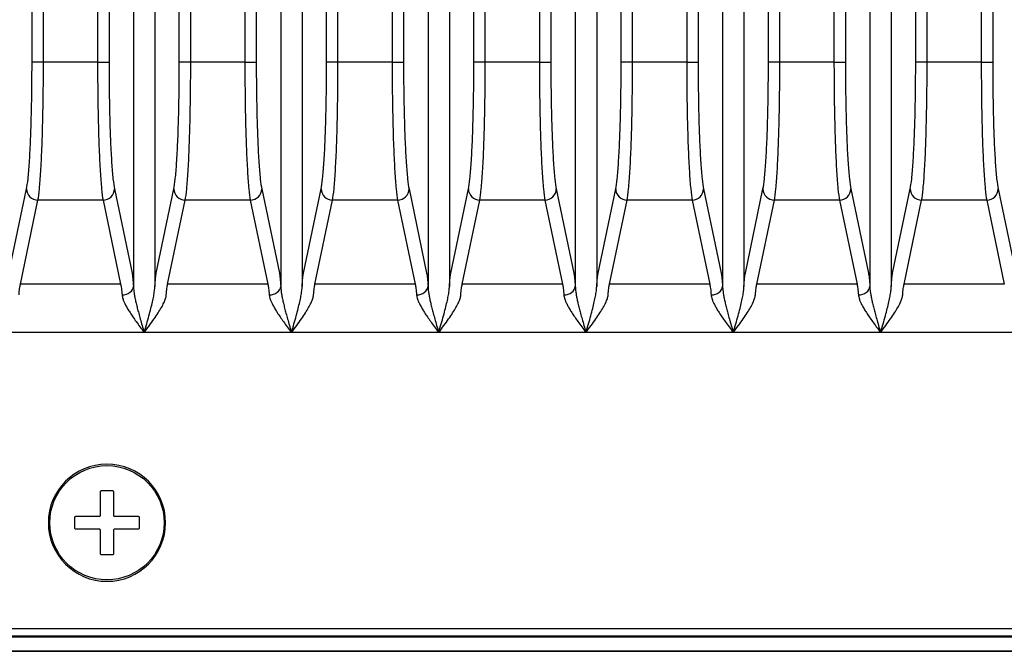
# Model space of a CAD drawing. Units: millimetres. Extents: x 1677 to 3762, y -114 to 1902.
# Drawn here: x 2253 to 2322, y 22 to 66 of the extents above; entities that cross this region are included whole.
import ezdxf

# ---------------------------------------------------------------- set-up
doc = ezdxf.new("R2010")
doc.units = ezdxf.units.MM
doc.layers.add('PV-D4D', color=7, linetype='Continuous')

msp = doc.modelspace()

# ---------------------------------------------------------------- linework, layer by layer
at = {"layer": 'PV-D4D', "extrusion": (-1.22465e-16, -1, 0)}
for p, q in [((2271.033, 264.349), (2271.033, 47.441)), ((2272.531, 264.349), (2272.531, 47.441)), ((2281.333, 264.349), (2281.333, 47.441)), ((2282.831, 264.349), (2282.831, 47.441)), ((2291.633, 264.349), (2291.633, 47.441)), ((2293.131, 264.349), (2293.131, 47.441)), ((2301.933, 264.349), (2301.933, 47.441)), ((2303.431, 264.349), (2303.431, 47.441)), ((2253.64, 63.143), (2253.64, 248.647)), ((2254.438, 63.143), (2254.438, 248.647)), ((2268.526, 248.647), (2268.526, 63.143)), ((2269.324, 248.647), (2269.324, 63.143)), ((2274.24, 63.143), (2274.24, 248.647)), ((2275.038, 63.143), (2275.038, 248.647)), ((2278.826, 248.647), (2278.826, 63.143)), ((2279.624, 248.647), (2279.624, 63.143)), ((2284.54, 63.143), (2284.54, 248.647)), ((2285.338, 63.143), (2285.338, 248.647)), ((2289.126, 248.647), (2289.126, 63.143)), ((2289.924, 248.647), (2289.924, 63.143)), ((2294.84, 63.143), (2294.84, 248.647)), ((2295.638, 63.143), (2295.638, 248.647)), ((2299.426, 248.647), (2299.426, 63.143)), ((2300.224, 248.647), (2300.224, 63.143)), ((2305.14, 63.143), (2305.14, 248.647)), ((2305.938, 63.143), (2305.938, 248.647)), ((2320.026, 248.647), (2320.026, 63.143)), ((2320.824, 248.647), (2320.824, 63.143)), ((2258.226, 156.508), (2258.226, 63.143)), ((2259.024, 156.507), (2259.024, 63.143)), ((2263.94, 63.143), (2263.94, 156.507)), ((2264.738, 63.143), (2264.738, 156.508)), ((2309.726, 156.508), (2309.726, 63.143)), ((2310.524, 156.507), (2310.524, 63.143)), ((2315.44, 63.143), (2315.44, 156.507)), ((2316.238, 63.143), (2316.238, 156.508)), ((2260.733, 151.123), (2260.733, 47.441)), ((2262.231, 151.123), (2262.231, 47.441)), ((2312.233, 151.123), (2312.233, 47.441)), ((2313.731, 151.123), (2313.731, 47.441)), ((2254.438, 63.143), (2253.64, 63.143)), ((2258.226, 63.143), (2254.438, 63.143)), ((2258.226, 63.143), (2259.024, 63.143)), ((2264.738, 63.143), (2263.94, 63.143)), ((2268.526, 63.143), (2264.738, 63.143)), ((2268.526, 63.143), (2269.324, 63.143)), ((2275.038, 63.143), (2274.24, 63.143)), ((2278.826, 63.143), (2275.038, 63.143)), ((2278.826, 63.143), (2279.624, 63.143)), ((2285.338, 63.143), (2284.54, 63.143)), ((2289.126, 63.143), (2285.338, 63.143)), ((2289.126, 63.143), (2289.924, 63.143)), ((2295.638, 63.143), (2294.84, 63.143)), ((2299.426, 63.143), (2295.638, 63.143)), ((2299.426, 63.143), (2300.224, 63.143)), ((2305.938, 63.143), (2305.14, 63.143)), ((2309.726, 63.143), (2305.938, 63.143)), ((2309.726, 63.143), (2310.524, 63.143)), ((2316.238, 63.143), (2315.44, 63.143)), ((2320.026, 63.143), (2316.238, 63.143)), ((2320.026, 63.143), (2320.824, 63.143)), ((2252.027, 48.363), (2253.258, 54.256)), ((2259.406, 54.256), (2260.637, 48.363)), ((2262.327, 48.363), (2263.558, 54.256)), ((2269.706, 54.256), (2270.937, 48.363)), ((2272.627, 48.363), (2273.858, 54.256)), ((2280.006, 54.256), (2281.237, 48.363)), ((2282.927, 48.363), (2284.158, 54.256)), ((2290.306, 54.256), (2291.537, 48.363)), ((2293.227, 48.363), (2294.458, 54.256)), ((2300.606, 54.256), (2301.837, 48.363)), ((2303.527, 48.363), (2304.758, 54.256)), ((2310.906, 54.256), (2312.137, 48.363)), ((2313.827, 48.363), (2315.058, 54.256)), ((2321.206, 54.256), (2322.437, 48.363)), ((2252.826, 47.59), (2254.057, 53.483)), ((2258.607, 53.483), (2254.057, 53.483)), ((2258.607, 53.483), (2259.838, 47.59)), ((2263.126, 47.59), (2264.357, 53.483)), ((2268.907, 53.483), (2264.357, 53.483)), ((2268.907, 53.483), (2270.138, 47.59)), ((2273.426, 47.59), (2274.657, 53.483)), ((2279.207, 53.483), (2274.657, 53.483)), ((2279.207, 53.483), (2280.438, 47.59)), ((2283.726, 47.59), (2284.957, 53.483)), ((2289.507, 53.483), (2284.957, 53.483)), ((2289.507, 53.483), (2290.738, 47.59)), ((2294.026, 47.59), (2295.257, 53.483)), ((2299.807, 53.483), (2295.257, 53.483)), ((2299.807, 53.483), (2301.038, 47.59)), ((2304.326, 47.59), (2305.557, 53.483)), ((2310.107, 53.483), (2305.557, 53.483)), ((2310.107, 53.483), (2311.338, 47.59)), ((2314.626, 47.59), (2315.857, 53.483)), ((2320.407, 53.483), (2315.857, 53.483)), ((2320.407, 53.483), (2321.638, 47.59)), ((2259.837, 47.59), (2252.826, 47.59)), ((2270.137, 47.59), (2263.126, 47.59)), ((2280.437, 47.59), (2273.426, 47.59)), ((2290.737, 47.59), (2283.726, 47.59)), ((2301.037, 47.59), (2294.026, 47.59)), ((2311.337, 47.59), (2304.326, 47.59)), ((2321.637, 47.59), (2314.626, 47.59)), ((2261.482, 44.209), (2251.182, 44.209)), ((2271.782, 44.209), (2261.482, 44.209)), ((2282.082, 44.209), (2271.782, 44.209)), ((2292.382, 44.209), (2282.082, 44.209)), ((2302.682, 44.209), (2292.382, 44.209)), ((2312.982, 44.209), (2302.682, 44.209)), ((2323.282, 44.209), (2312.982, 44.209)), ((2258.431, 31.428), (2258.431, 33.068)), ((2258.513, 33.15), (2259.251, 33.15)), ((2259.333, 33.068), (2259.333, 31.428)), ((2256.627, 30.526), (2256.627, 31.264)), ((2256.709, 31.346), (2258.349, 31.346)), ((2259.415, 31.346), (2261.055, 31.346)), ((2261.137, 31.264), (2261.137, 30.526)), ((2254.782, 30.895), (2254.882, 30.895)), ((2258.349, 30.444), (2256.709, 30.444)), ((2258.431, 28.722), (2258.431, 30.362)), ((2259.333, 30.362), (2259.333, 28.722)), ((2261.055, 30.444), (2259.415, 30.444)), ((2262.982, 30.895), (2262.882, 30.895)), ((2259.251, 28.64), (2258.513, 28.64)), ((2115.967, 23.483), (2517.797, 23.483)), ((2517.884, 22.895), (2115.88, 22.895)), ((2115.967, 22.983), (2517.797, 22.983)), ((2115.882, 21.895), (2517.882, 21.895)), ((2517.882, 21.895), (2115.882, 21.895))]:
    msp.add_line(p, q, dxfattribs=at)
at = {"layer": 'PV-D4D'}
msp.add_circle((2258.882, 30.895), 4, dxfattribs=at)
for start, end in [(0, 180), (180, 0)]:
    msp.add_arc((2258.882, 30.895), 4.1, start, end, dxfattribs=at)
for centre, major_axis, ratio, start_param, end_param in [((2254.057, 54.256), (-0.783, 0.164), 0.964518, 0.213444, 1.769583), ((2258.607, 54.256), (0.783, 0.164), 0.964518, 4.513605, 6.06994), ((2264.357, 54.256), (-0.783, 0.164), 0.964518, 0.213444, 1.769583), ((2268.907, 54.256), (0.783, 0.164), 0.964518, 4.513605, 6.06994), ((2274.657, 54.256), (-0.783, 0.164), 0.964518, 0.213444, 1.769583), ((2279.207, 54.256), (0.783, 0.164), 0.964518, 4.513605, 6.06994), ((2284.957, 54.256), (-0.783, 0.164), 0.964518, 0.213444, 1.769583), ((2289.507, 54.256), (0.783, 0.164), 0.964518, 4.513605, 6.06994), ((2295.257, 54.256), (-0.783, 0.164), 0.964518, 0.213444, 1.769583), ((2299.807, 54.256), (0.783, 0.164), 0.964518, 4.513605, 6.06994), ((2305.557, 54.256), (-0.783, 0.164), 0.964518, 0.213444, 1.769583), ((2310.107, 54.256), (0.783, 0.164), 0.964518, 4.513605, 6.06994), ((2315.857, 54.256), (-0.783, 0.164), 0.964518, 0.213444, 1.769583), ((2320.407, 54.256), (0.783, 0.164), 0.964518, 4.513605, 6.06994), ((2263.126, 48.363), (-0.783, 0.164), 0.964518, 0.213246, 0.213406), ((2273.426, 48.363), (-0.783, 0.164), 0.964518, 0.213246, 0.213406), ((2283.726, 48.363), (-0.783, 0.164), 0.964518, 0.213246, 0.213406), ((2294.026, 48.363), (-0.783, 0.164), 0.964518, 0.213246, 0.213406), ((2304.326, 48.363), (-0.783, 0.164), 0.964518, 0.213246, 0.213406), ((2314.626, 48.363), (-0.783, 0.164), 0.964518, 0.213246, 0.213406), ((2259.934, 47.441), (0.798, 0.051), 0.750888, 4.664555, 6.198483), ((2270.234, 47.441), (0.798, 0.051), 0.750888, 4.664555, 6.198483), ((2280.534, 47.441), (0.798, 0.051), 0.750888, 4.664555, 6.198483), ((2290.834, 47.441), (0.798, 0.051), 0.750888, 4.664555, 6.198483), ((2301.134, 47.441), (0.798, 0.051), 0.750888, 4.664555, 6.198483), ((2311.434, 47.441), (0.798, 0.051), 0.750888, 4.664555, 6.198483)]:
    msp.add_ellipse(centre, major_axis=major_axis, ratio=ratio, start_param=start_param, end_param=end_param, dxfattribs=at)
for points, knots in [([(2253.258, 54.256), (2253.294, 54.428), (2253.364, 54.916), (2253.458, 56.038), (2253.537, 57.501), (2253.595, 59.231), (2253.632, 61.141), (2253.64, 62.478), (2253.64, 63.143)], [0, 0, 0, 0, 1.999052, 4.012556, 6.021427, 8.028372, 10.033053, 12.026491, 12.026491, 12.026491, 12.026491]), ([(2254.057, 53.483), (2254.093, 53.671), (2254.163, 54.203), (2254.257, 55.424), (2254.335, 57.01), (2254.394, 58.886), (2254.43, 60.962), (2254.438, 62.417), (2254.438, 63.143)], [0, 0, 0, 0, 2.180756, 4.365323, 6.543529, 8.720161, 10.895786, 13.071003, 13.071003, 13.071003, 13.071003]), ([(2258.226, 63.143), (2258.226, 62.417), (2258.234, 60.96), (2258.27, 58.882), (2258.329, 57.006), (2258.407, 55.421), (2258.501, 54.202), (2258.571, 53.671), (2258.607, 53.483)], [0, 0, 0, 0, 2.175667, 4.356801, 6.533443, 8.711225, 10.890363, 13.071003, 13.071003, 13.071003, 13.071003]), ([(2259.024, 63.143), (2259.024, 62.478), (2259.032, 61.139), (2259.069, 59.227), (2259.127, 57.497), (2259.206, 56.036), (2259.3, 54.915), (2259.37, 54.428), (2259.406, 54.256)], [0, 0, 0, 0, 1.993772, 4.003516, 6.010476, 8.018953, 10.027466, 12.026491, 12.026491, 12.026491, 12.026491]), ([(2263.558, 54.256), (2263.594, 54.428), (2263.664, 54.916), (2263.758, 56.038), (2263.837, 57.501), (2263.895, 59.231), (2263.932, 61.141), (2263.94, 62.478), (2263.94, 63.143)], [0, 0, 0, 0, 1.999052, 4.012556, 6.021427, 8.028372, 10.033053, 12.026491, 12.026491, 12.026491, 12.026491]), ([(2264.357, 53.483), (2264.393, 53.671), (2264.463, 54.203), (2264.557, 55.424), (2264.635, 57.01), (2264.694, 58.886), (2264.73, 60.962), (2264.738, 62.417), (2264.738, 63.143)], [0, 0, 0, 0, 2.180756, 4.365323, 6.543529, 8.720161, 10.895786, 13.071003, 13.071003, 13.071003, 13.071003]), ([(2268.526, 63.143), (2268.526, 62.417), (2268.534, 60.96), (2268.57, 58.882), (2268.629, 57.006), (2268.707, 55.421), (2268.801, 54.202), (2268.871, 53.671), (2268.907, 53.483)], [0, 0, 0, 0, 2.175667, 4.356801, 6.533443, 8.711225, 10.890363, 13.071003, 13.071003, 13.071003, 13.071003]), ([(2269.324, 63.143), (2269.324, 62.478), (2269.332, 61.139), (2269.369, 59.227), (2269.427, 57.497), (2269.506, 56.036), (2269.6, 54.915), (2269.67, 54.428), (2269.706, 54.256)], [0, 0, 0, 0, 1.993772, 4.003516, 6.010476, 8.018953, 10.027466, 12.026491, 12.026491, 12.026491, 12.026491]), ([(2273.858, 54.256), (2273.894, 54.428), (2273.964, 54.916), (2274.058, 56.038), (2274.137, 57.501), (2274.195, 59.231), (2274.232, 61.141), (2274.24, 62.478), (2274.24, 63.143)], [0, 0, 0, 0, 1.999052, 4.012556, 6.021427, 8.028372, 10.033053, 12.026491, 12.026491, 12.026491, 12.026491]), ([(2274.657, 53.483), (2274.693, 53.671), (2274.763, 54.203), (2274.857, 55.424), (2274.935, 57.01), (2274.994, 58.886), (2275.03, 60.962), (2275.038, 62.417), (2275.038, 63.143)], [0, 0, 0, 0, 2.180756, 4.365323, 6.543529, 8.720161, 10.895786, 13.071003, 13.071003, 13.071003, 13.071003]), ([(2278.826, 63.143), (2278.826, 62.417), (2278.834, 60.96), (2278.87, 58.882), (2278.929, 57.006), (2279.007, 55.421), (2279.101, 54.202), (2279.171, 53.671), (2279.207, 53.483)], [0, 0, 0, 0, 2.175667, 4.356801, 6.533443, 8.711225, 10.890363, 13.071003, 13.071003, 13.071003, 13.071003]), ([(2279.624, 63.143), (2279.624, 62.478), (2279.632, 61.139), (2279.669, 59.227), (2279.727, 57.497), (2279.806, 56.036), (2279.9, 54.915), (2279.97, 54.428), (2280.006, 54.256)], [0, 0, 0, 0, 1.993772, 4.003516, 6.010476, 8.018953, 10.027466, 12.026491, 12.026491, 12.026491, 12.026491]), ([(2284.158, 54.256), (2284.194, 54.428), (2284.264, 54.916), (2284.358, 56.038), (2284.437, 57.501), (2284.495, 59.231), (2284.532, 61.141), (2284.54, 62.478), (2284.54, 63.143)], [0, 0, 0, 0, 1.999052, 4.012556, 6.021427, 8.028372, 10.033053, 12.026491, 12.026491, 12.026491, 12.026491]), ([(2284.957, 53.483), (2284.993, 53.671), (2285.063, 54.203), (2285.157, 55.424), (2285.235, 57.01), (2285.294, 58.886), (2285.33, 60.962), (2285.338, 62.417), (2285.338, 63.143)], [0, 0, 0, 0, 2.180756, 4.365323, 6.543529, 8.720161, 10.895786, 13.071003, 13.071003, 13.071003, 13.071003]), ([(2289.126, 63.143), (2289.126, 62.417), (2289.134, 60.96), (2289.17, 58.882), (2289.229, 57.006), (2289.307, 55.421), (2289.401, 54.202), (2289.471, 53.671), (2289.507, 53.483)], [0, 0, 0, 0, 2.175667, 4.356801, 6.533443, 8.711225, 10.890363, 13.071003, 13.071003, 13.071003, 13.071003]), ([(2289.924, 63.143), (2289.924, 62.478), (2289.932, 61.139), (2289.969, 59.227), (2290.027, 57.497), (2290.106, 56.036), (2290.2, 54.915), (2290.27, 54.428), (2290.306, 54.256)], [0, 0, 0, 0, 1.993772, 4.003516, 6.010476, 8.018953, 10.027466, 12.026491, 12.026491, 12.026491, 12.026491]), ([(2294.458, 54.256), (2294.494, 54.428), (2294.564, 54.916), (2294.658, 56.038), (2294.737, 57.501), (2294.795, 59.231), (2294.832, 61.141), (2294.84, 62.478), (2294.84, 63.143)], [0, 0, 0, 0, 1.999052, 4.012556, 6.021427, 8.028372, 10.033053, 12.026491, 12.026491, 12.026491, 12.026491]), ([(2295.257, 53.483), (2295.293, 53.671), (2295.363, 54.203), (2295.457, 55.424), (2295.535, 57.01), (2295.594, 58.886), (2295.63, 60.962), (2295.638, 62.417), (2295.638, 63.143)], [0, 0, 0, 0, 2.180756, 4.365323, 6.543529, 8.720161, 10.895786, 13.071003, 13.071003, 13.071003, 13.071003]), ([(2299.426, 63.143), (2299.426, 62.417), (2299.434, 60.96), (2299.47, 58.882), (2299.529, 57.006), (2299.607, 55.421), (2299.701, 54.202), (2299.771, 53.671), (2299.807, 53.483)], [0, 0, 0, 0, 2.175667, 4.356801, 6.533443, 8.711225, 10.890363, 13.071003, 13.071003, 13.071003, 13.071003]), ([(2300.224, 63.143), (2300.224, 62.478), (2300.232, 61.139), (2300.269, 59.227), (2300.327, 57.497), (2300.406, 56.036), (2300.5, 54.915), (2300.57, 54.428), (2300.606, 54.256)], [0, 0, 0, 0, 1.993772, 4.003516, 6.010476, 8.018953, 10.027466, 12.026491, 12.026491, 12.026491, 12.026491]), ([(2304.758, 54.256), (2304.794, 54.428), (2304.864, 54.916), (2304.958, 56.038), (2305.037, 57.501), (2305.095, 59.231), (2305.132, 61.141), (2305.14, 62.478), (2305.14, 63.143)], [0, 0, 0, 0, 1.999052, 4.012556, 6.021427, 8.028372, 10.033053, 12.026491, 12.026491, 12.026491, 12.026491]), ([(2305.557, 53.483), (2305.593, 53.671), (2305.663, 54.203), (2305.757, 55.424), (2305.835, 57.01), (2305.894, 58.886), (2305.93, 60.962), (2305.938, 62.417), (2305.938, 63.143)], [0, 0, 0, 0, 2.180756, 4.365323, 6.543529, 8.720161, 10.895786, 13.071003, 13.071003, 13.071003, 13.071003]), ([(2309.726, 63.143), (2309.726, 62.417), (2309.734, 60.96), (2309.77, 58.882), (2309.829, 57.006), (2309.907, 55.421), (2310.001, 54.202), (2310.071, 53.671), (2310.107, 53.483)], [0, 0, 0, 0, 2.175667, 4.356801, 6.533443, 8.711225, 10.890363, 13.071003, 13.071003, 13.071003, 13.071003]), ([(2310.524, 63.143), (2310.524, 62.478), (2310.532, 61.139), (2310.569, 59.227), (2310.627, 57.497), (2310.706, 56.036), (2310.8, 54.915), (2310.87, 54.428), (2310.906, 54.256)], [0, 0, 0, 0, 1.993772, 4.003516, 6.010476, 8.018953, 10.027466, 12.026491, 12.026491, 12.026491, 12.026491]), ([(2315.058, 54.256), (2315.094, 54.428), (2315.164, 54.916), (2315.258, 56.038), (2315.337, 57.501), (2315.395, 59.231), (2315.432, 61.141), (2315.44, 62.478), (2315.44, 63.143)], [0, 0, 0, 0, 1.999052, 4.012556, 6.021427, 8.028372, 10.033053, 12.026491, 12.026491, 12.026491, 12.026491]), ([(2315.857, 53.483), (2315.893, 53.671), (2315.963, 54.203), (2316.057, 55.424), (2316.135, 57.01), (2316.194, 58.886), (2316.23, 60.962), (2316.238, 62.417), (2316.238, 63.143)], [0, 0, 0, 0, 2.180756, 4.365323, 6.543529, 8.720161, 10.895786, 13.071003, 13.071003, 13.071003, 13.071003]), ([(2320.026, 63.143), (2320.026, 62.417), (2320.034, 60.96), (2320.07, 58.882), (2320.129, 57.006), (2320.207, 55.421), (2320.301, 54.202), (2320.371, 53.671), (2320.407, 53.483)], [0, 0, 0, 0, 2.175667, 4.356801, 6.533443, 8.711225, 10.890363, 13.071003, 13.071003, 13.071003, 13.071003]), ([(2320.824, 63.143), (2320.824, 62.478), (2320.832, 61.139), (2320.869, 59.227), (2320.927, 57.497), (2321.006, 56.036), (2321.1, 54.915), (2321.17, 54.428), (2321.206, 54.256)], [0, 0, 0, 0, 1.993772, 4.003516, 6.010476, 8.018953, 10.027466, 12.026491, 12.026491, 12.026491, 12.026491]), ([(2260.637, 48.363), (2260.655, 48.278), (2260.689, 48.034), (2260.719, 47.657), (2260.733, 47.441)], [0, 0, 0, 0, 0.988343, 1.969973, 1.969973, 1.969973, 1.969973]), ([(2262.231, 47.441), (2262.245, 47.659), (2262.275, 48.035), (2262.31, 48.278), (2262.327, 48.363)], [0, 0, 0, 0, 0.989953, 1.969909, 1.969909, 1.969909, 1.969909]), ([(2270.937, 48.363), (2270.955, 48.278), (2270.989, 48.034), (2271.019, 47.657), (2271.033, 47.441)], [0, 0, 0, 0, 0.988343, 1.969973, 1.969973, 1.969973, 1.969973]), ([(2272.531, 47.441), (2272.545, 47.659), (2272.575, 48.035), (2272.61, 48.278), (2272.627, 48.363)], [0, 0, 0, 0, 0.989953, 1.969909, 1.969909, 1.969909, 1.969909]), ([(2281.237, 48.363), (2281.255, 48.278), (2281.289, 48.034), (2281.319, 47.657), (2281.333, 47.441)], [0, 0, 0, 0, 0.988343, 1.969973, 1.969973, 1.969973, 1.969973]), ([(2282.831, 47.441), (2282.845, 47.659), (2282.875, 48.035), (2282.91, 48.278), (2282.927, 48.363)], [0, 0, 0, 0, 0.989953, 1.969909, 1.969909, 1.969909, 1.969909]), ([(2291.537, 48.363), (2291.555, 48.278), (2291.589, 48.034), (2291.619, 47.657), (2291.633, 47.441)], [0, 0, 0, 0, 0.988343, 1.969973, 1.969973, 1.969973, 1.969973]), ([(2293.131, 47.441), (2293.145, 47.659), (2293.175, 48.035), (2293.21, 48.278), (2293.227, 48.363)], [0, 0, 0, 0, 0.989953, 1.969909, 1.969909, 1.969909, 1.969909]), ([(2301.837, 48.363), (2301.855, 48.278), (2301.889, 48.034), (2301.919, 47.657), (2301.933, 47.441)], [0, 0, 0, 0, 0.988343, 1.969973, 1.969973, 1.969973, 1.969973]), ([(2303.431, 47.441), (2303.445, 47.659), (2303.475, 48.035), (2303.51, 48.278), (2303.527, 48.363)], [0, 0, 0, 0, 0.989953, 1.969909, 1.969909, 1.969909, 1.969909]), ([(2312.137, 48.363), (2312.155, 48.278), (2312.189, 48.034), (2312.219, 47.657), (2312.233, 47.441)], [0, 0, 0, 0, 0.988343, 1.969973, 1.969973, 1.969973, 1.969973]), ([(2313.731, 47.441), (2313.745, 47.659), (2313.775, 48.035), (2313.81, 48.278), (2313.827, 48.363)], [0, 0, 0, 0, 0.989953, 1.969909, 1.969909, 1.969909, 1.969909]), ([(2252.73, 46.84), (2252.743, 47.016), (2252.774, 47.323), (2252.808, 47.521), (2252.826, 47.59)], [0, 0, 0, 0, 0.80336, 1.604077, 1.604077, 1.604077, 1.604077]), ([(2259.838, 47.59), (2259.856, 47.521), (2259.89, 47.322), (2259.921, 47.015), (2259.934, 46.84)], [0, 0, 0, 0, 0.805737, 1.604078, 1.604078, 1.604078, 1.604078]), ([(2263.03, 46.84), (2263.043, 47.016), (2263.074, 47.323), (2263.108, 47.521), (2263.126, 47.59)], [0, 0, 0, 0, 0.80336, 1.604077, 1.604077, 1.604077, 1.604077]), ([(2270.138, 47.59), (2270.156, 47.521), (2270.19, 47.322), (2270.221, 47.015), (2270.234, 46.84)], [0, 0, 0, 0, 0.805737, 1.604078, 1.604078, 1.604078, 1.604078]), ([(2273.33, 46.84), (2273.343, 47.016), (2273.374, 47.323), (2273.408, 47.521), (2273.426, 47.59)], [0, 0, 0, 0, 0.80336, 1.604077, 1.604077, 1.604077, 1.604077]), ([(2280.438, 47.59), (2280.456, 47.521), (2280.49, 47.322), (2280.521, 47.015), (2280.534, 46.84)], [0, 0, 0, 0, 0.805737, 1.604078, 1.604078, 1.604078, 1.604078]), ([(2283.63, 46.84), (2283.643, 47.016), (2283.674, 47.323), (2283.708, 47.521), (2283.726, 47.59)], [0, 0, 0, 0, 0.80336, 1.604077, 1.604077, 1.604077, 1.604077]), ([(2290.738, 47.59), (2290.756, 47.521), (2290.79, 47.322), (2290.821, 47.015), (2290.834, 46.84)], [0, 0, 0, 0, 0.805737, 1.604078, 1.604078, 1.604078, 1.604078]), ([(2293.93, 46.84), (2293.943, 47.016), (2293.974, 47.323), (2294.008, 47.521), (2294.026, 47.59)], [0, 0, 0, 0, 0.80336, 1.604077, 1.604077, 1.604077, 1.604077]), ([(2301.038, 47.59), (2301.056, 47.521), (2301.09, 47.322), (2301.121, 47.015), (2301.134, 46.84)], [0, 0, 0, 0, 0.805737, 1.604078, 1.604078, 1.604078, 1.604078]), ([(2304.23, 46.84), (2304.243, 47.016), (2304.274, 47.323), (2304.308, 47.521), (2304.326, 47.59)], [0, 0, 0, 0, 0.80336, 1.604077, 1.604077, 1.604077, 1.604077]), ([(2311.338, 47.59), (2311.356, 47.521), (2311.39, 47.322), (2311.421, 47.015), (2311.434, 46.84)], [0, 0, 0, 0, 0.805737, 1.604078, 1.604078, 1.604078, 1.604078]), ([(2314.53, 46.84), (2314.543, 47.016), (2314.574, 47.323), (2314.608, 47.521), (2314.626, 47.59)], [0, 0, 0, 0, 0.80336, 1.604077, 1.604077, 1.604077, 1.604077]), ([(2259.934, 46.84), (2259.938, 46.794), (2259.954, 46.694), (2260.002, 46.527), (2260.08, 46.333), (2260.188, 46.113), (2260.328, 45.867), (2260.497, 45.595), (2260.697, 45.296), (2260.928, 44.966), (2261.193, 44.601), (2261.382, 44.344), (2261.482, 44.209)], [0, 0, 0, 0, 0.209292, 0.441904, 0.703241, 0.994102, 1.312135, 1.656785, 2.031638, 2.441644, 2.894377, 3.397216, 3.397216, 3.397216, 3.397216]), ([(2260.733, 47.441), (2260.735, 47.384), (2260.743, 47.259), (2260.766, 47.054), (2260.804, 46.817), (2260.856, 46.547), (2260.924, 46.245), (2261.006, 45.911), (2261.102, 45.544), (2261.214, 45.139), (2261.342, 44.69), (2261.434, 44.375), (2261.482, 44.209)], [0, 0, 0, 0, 0.196731, 0.421352, 0.678959, 0.970043, 1.29173, 1.642863, 2.026588, 2.447586, 2.913321, 3.43108, 3.43108, 3.43108, 3.43108]), ([(2261.482, 44.209), (2261.542, 44.415), (2261.656, 44.808), (2261.815, 45.37), (2261.952, 45.881), (2262.064, 46.341), (2262.15, 46.753), (2262.208, 47.116), (2262.228, 47.339), (2262.231, 47.441)], [0, 0, 0, 0, 0.641414, 1.227246, 1.761352, 2.246885, 2.686307, 3.080812, 3.430696, 3.430696, 3.430696, 3.430696]), ([(2261.482, 44.209), (2261.605, 44.376), (2261.841, 44.697), (2262.171, 45.155), (2262.453, 45.571), (2262.686, 45.947), (2262.865, 46.283), (2262.985, 46.58), (2263.023, 46.759), (2263.03, 46.84)], [0, 0, 0, 0, 0.62289, 1.192679, 1.713902, 2.190762, 2.627403, 3.027687, 3.395773, 3.395773, 3.395773, 3.395773]), ([(2270.234, 46.84), (2270.238, 46.794), (2270.254, 46.694), (2270.302, 46.527), (2270.38, 46.333), (2270.488, 46.113), (2270.628, 45.867), (2270.797, 45.595), (2270.997, 45.296), (2271.228, 44.966), (2271.493, 44.601), (2271.682, 44.344), (2271.782, 44.209)], [0, 0, 0, 0, 0.209292, 0.441904, 0.703241, 0.994102, 1.312135, 1.656785, 2.031638, 2.441644, 2.894377, 3.397216, 3.397216, 3.397216, 3.397216]), ([(2271.033, 47.441), (2271.035, 47.384), (2271.043, 47.259), (2271.066, 47.054), (2271.104, 46.817), (2271.156, 46.547), (2271.224, 46.245), (2271.306, 45.911), (2271.402, 45.544), (2271.514, 45.139), (2271.642, 44.69), (2271.734, 44.375), (2271.782, 44.209)], [0, 0, 0, 0, 0.196731, 0.421352, 0.678959, 0.970043, 1.29173, 1.642863, 2.026588, 2.447586, 2.913321, 3.43108, 3.43108, 3.43108, 3.43108]), ([(2271.782, 44.209), (2271.842, 44.415), (2271.956, 44.808), (2272.115, 45.37), (2272.252, 45.881), (2272.364, 46.341), (2272.45, 46.753), (2272.508, 47.116), (2272.528, 47.339), (2272.531, 47.441)], [0, 0, 0, 0, 0.641414, 1.227246, 1.761352, 2.246885, 2.686307, 3.080812, 3.430696, 3.430696, 3.430696, 3.430696]), ([(2271.782, 44.209), (2271.905, 44.376), (2272.141, 44.697), (2272.471, 45.155), (2272.753, 45.571), (2272.986, 45.947), (2273.165, 46.283), (2273.285, 46.58), (2273.323, 46.759), (2273.33, 46.84)], [0, 0, 0, 0, 0.62289, 1.192679, 1.713902, 2.190762, 2.627403, 3.027687, 3.395773, 3.395773, 3.395773, 3.395773]), ([(2280.534, 46.84), (2280.538, 46.794), (2280.554, 46.694), (2280.602, 46.527), (2280.68, 46.333), (2280.788, 46.113), (2280.928, 45.867), (2281.097, 45.595), (2281.297, 45.296), (2281.528, 44.966), (2281.793, 44.601), (2281.982, 44.344), (2282.082, 44.209)], [0, 0, 0, 0, 0.209292, 0.441904, 0.703241, 0.994102, 1.312135, 1.656785, 2.031638, 2.441644, 2.894377, 3.397216, 3.397216, 3.397216, 3.397216]), ([(2281.333, 47.441), (2281.335, 47.384), (2281.343, 47.259), (2281.366, 47.054), (2281.404, 46.817), (2281.456, 46.547), (2281.524, 46.245), (2281.606, 45.911), (2281.702, 45.544), (2281.814, 45.139), (2281.942, 44.69), (2282.034, 44.375), (2282.082, 44.209)], [0, 0, 0, 0, 0.196731, 0.421352, 0.678959, 0.970043, 1.29173, 1.642863, 2.026588, 2.447586, 2.913321, 3.43108, 3.43108, 3.43108, 3.43108]), ([(2282.082, 44.209), (2282.142, 44.415), (2282.256, 44.808), (2282.415, 45.37), (2282.552, 45.881), (2282.664, 46.341), (2282.75, 46.753), (2282.808, 47.116), (2282.828, 47.339), (2282.831, 47.441)], [0, 0, 0, 0, 0.641414, 1.227246, 1.761352, 2.246885, 2.686307, 3.080812, 3.430696, 3.430696, 3.430696, 3.430696]), ([(2282.082, 44.209), (2282.205, 44.376), (2282.441, 44.697), (2282.771, 45.155), (2283.053, 45.571), (2283.286, 45.947), (2283.465, 46.283), (2283.585, 46.58), (2283.623, 46.759), (2283.63, 46.84)], [0, 0, 0, 0, 0.62289, 1.192679, 1.713902, 2.190762, 2.627403, 3.027687, 3.395773, 3.395773, 3.395773, 3.395773]), ([(2290.834, 46.84), (2290.838, 46.794), (2290.854, 46.694), (2290.902, 46.527), (2290.98, 46.333), (2291.088, 46.113), (2291.228, 45.867), (2291.397, 45.595), (2291.597, 45.296), (2291.828, 44.966), (2292.093, 44.601), (2292.282, 44.344), (2292.382, 44.209)], [0, 0, 0, 0, 0.209292, 0.441904, 0.703241, 0.994102, 1.312135, 1.656785, 2.031638, 2.441644, 2.894377, 3.397216, 3.397216, 3.397216, 3.397216]), ([(2291.633, 47.441), (2291.635, 47.384), (2291.643, 47.259), (2291.666, 47.054), (2291.704, 46.817), (2291.756, 46.547), (2291.824, 46.245), (2291.906, 45.911), (2292.002, 45.544), (2292.114, 45.139), (2292.242, 44.69), (2292.334, 44.375), (2292.382, 44.209)], [0, 0, 0, 0, 0.196731, 0.421352, 0.678959, 0.970043, 1.29173, 1.642863, 2.026588, 2.447586, 2.913321, 3.43108, 3.43108, 3.43108, 3.43108]), ([(2292.382, 44.209), (2292.442, 44.415), (2292.556, 44.808), (2292.715, 45.37), (2292.852, 45.881), (2292.964, 46.341), (2293.05, 46.753), (2293.108, 47.116), (2293.128, 47.339), (2293.131, 47.441)], [0, 0, 0, 0, 0.641414, 1.227246, 1.761352, 2.246885, 2.686307, 3.080812, 3.430696, 3.430696, 3.430696, 3.430696]), ([(2292.382, 44.209), (2292.505, 44.376), (2292.741, 44.697), (2293.071, 45.155), (2293.353, 45.571), (2293.586, 45.947), (2293.765, 46.283), (2293.885, 46.58), (2293.923, 46.759), (2293.93, 46.84)], [0, 0, 0, 0, 0.62289, 1.192679, 1.713902, 2.190762, 2.627403, 3.027687, 3.395773, 3.395773, 3.395773, 3.395773]), ([(2301.134, 46.84), (2301.138, 46.794), (2301.154, 46.694), (2301.202, 46.527), (2301.28, 46.333), (2301.388, 46.113), (2301.528, 45.867), (2301.697, 45.595), (2301.897, 45.296), (2302.128, 44.966), (2302.393, 44.601), (2302.582, 44.344), (2302.682, 44.209)], [0, 0, 0, 0, 0.209292, 0.441904, 0.703241, 0.994102, 1.312135, 1.656785, 2.031638, 2.441644, 2.894377, 3.397216, 3.397216, 3.397216, 3.397216]), ([(2301.933, 47.441), (2301.935, 47.384), (2301.943, 47.259), (2301.966, 47.054), (2302.004, 46.817), (2302.056, 46.547), (2302.124, 46.245), (2302.206, 45.911), (2302.302, 45.544), (2302.414, 45.139), (2302.542, 44.69), (2302.634, 44.375), (2302.682, 44.209)], [0, 0, 0, 0, 0.196731, 0.421352, 0.678959, 0.970043, 1.29173, 1.642863, 2.026588, 2.447586, 2.913321, 3.43108, 3.43108, 3.43108, 3.43108]), ([(2302.682, 44.209), (2302.742, 44.415), (2302.856, 44.808), (2303.015, 45.37), (2303.152, 45.881), (2303.264, 46.341), (2303.35, 46.753), (2303.408, 47.116), (2303.428, 47.339), (2303.431, 47.441)], [0, 0, 0, 0, 0.641414, 1.227246, 1.761352, 2.246885, 2.686307, 3.080812, 3.430696, 3.430696, 3.430696, 3.430696]), ([(2302.682, 44.209), (2302.805, 44.376), (2303.041, 44.697), (2303.371, 45.155), (2303.653, 45.571), (2303.886, 45.947), (2304.065, 46.283), (2304.185, 46.58), (2304.223, 46.759), (2304.23, 46.84)], [0, 0, 0, 0, 0.62289, 1.192679, 1.713902, 2.190762, 2.627403, 3.027687, 3.395773, 3.395773, 3.395773, 3.395773]), ([(2311.434, 46.84), (2311.438, 46.794), (2311.454, 46.694), (2311.502, 46.527), (2311.58, 46.333), (2311.688, 46.113), (2311.828, 45.867), (2311.997, 45.595), (2312.197, 45.296), (2312.428, 44.966), (2312.693, 44.601), (2312.882, 44.344), (2312.982, 44.209)], [0, 0, 0, 0, 0.209292, 0.441904, 0.703241, 0.994102, 1.312135, 1.656785, 2.031638, 2.441644, 2.894377, 3.397216, 3.397216, 3.397216, 3.397216]), ([(2312.233, 47.441), (2312.235, 47.384), (2312.243, 47.259), (2312.266, 47.054), (2312.304, 46.817), (2312.356, 46.547), (2312.424, 46.245), (2312.506, 45.911), (2312.602, 45.544), (2312.714, 45.139), (2312.842, 44.69), (2312.934, 44.375), (2312.982, 44.209)], [0, 0, 0, 0, 0.196731, 0.421352, 0.678959, 0.970043, 1.29173, 1.642863, 2.026588, 2.447586, 2.913321, 3.43108, 3.43108, 3.43108, 3.43108]), ([(2312.982, 44.209), (2313.042, 44.415), (2313.156, 44.808), (2313.315, 45.37), (2313.452, 45.881), (2313.564, 46.341), (2313.65, 46.753), (2313.708, 47.116), (2313.728, 47.339), (2313.731, 47.441)], [0, 0, 0, 0, 0.641414, 1.227246, 1.761352, 2.246885, 2.686307, 3.080812, 3.430696, 3.430696, 3.430696, 3.430696]), ([(2312.982, 44.209), (2313.105, 44.376), (2313.341, 44.697), (2313.671, 45.155), (2313.953, 45.571), (2314.186, 45.947), (2314.365, 46.283), (2314.485, 46.58), (2314.523, 46.759), (2314.53, 46.84)], [0, 0, 0, 0, 0.62289, 1.192679, 1.713902, 2.190762, 2.627403, 3.027687, 3.395773, 3.395773, 3.395773, 3.395773]), ([(2258.431, 33.068), (2258.431, 33.078), (2258.433, 33.089), (2258.442, 33.11), (2258.448, 33.119), (2258.463, 33.133), (2258.472, 33.14), (2258.492, 33.148), (2258.503, 33.15), (2258.513, 33.15)], [-0.1255649, -0.1255649, -0.1255649, -0.1255649, -0.0935292, -0.0935292, -0.0614934, -0.0614934, -0.0307467, -0.0307467, 0, 0, 0, 0]), ([(2259.251, 33.15), (2259.261, 33.15), (2259.272, 33.148), (2259.292, 33.14), (2259.301, 33.133), (2259.316, 33.119), (2259.322, 33.11), (2259.331, 33.089), (2259.333, 33.078), (2259.333, 33.068)], [0, 0, 0, 0, 0.0307467, 0.0307467, 0.0614934, 0.0614934, 0.0935292, 0.0935292, 0.1255649, 0.1255649, 0.1255649, 0.1255649]), ([(2256.627, 31.264), (2256.627, 31.274), (2256.629, 31.285), (2256.637, 31.305), (2256.643, 31.314), (2256.658, 31.329), (2256.667, 31.335), (2256.688, 31.344), (2256.699, 31.346), (2256.709, 31.346)], [-0.1255649, -0.1255649, -0.1255649, -0.1255649, -0.0948182, -0.0948182, -0.0640714, -0.0640714, -0.0320357, -0.0320357, 0, 0, 0, 0]), ([(2258.349, 31.346), (2258.359, 31.346), (2258.37, 31.348), (2258.39, 31.356), (2258.4, 31.363), (2258.414, 31.377), (2258.421, 31.386), (2258.429, 31.407), (2258.431, 31.418), (2258.431, 31.428)], [0.2476546, 0.2476546, 0.2476546, 0.2476546, 0.2785716, 0.2785716, 0.3094885, 0.3094885, 0.3404055, 0.3404055, 0.3713224, 0.3713224, 0.3713224, 0.3713224]), ([(2259.333, 31.428), (2259.333, 31.418), (2259.335, 31.407), (2259.343, 31.386), (2259.35, 31.377), (2259.364, 31.363), (2259.374, 31.356), (2259.394, 31.348), (2259.405, 31.346), (2259.415, 31.346)], [0.1239864, 0.1239864, 0.1239864, 0.1239864, 0.1549034, 0.1549034, 0.1858204, 0.1858204, 0.2167373, 0.2167373, 0.2476543, 0.2476543, 0.2476543, 0.2476543]), ([(2261.055, 31.346), (2261.065, 31.346), (2261.076, 31.344), (2261.096, 31.336), (2261.106, 31.329), (2261.12, 31.315), (2261.127, 31.305), (2261.135, 31.285), (2261.137, 31.274), (2261.137, 31.264)], [0, 0, 0, 0, 0.0317317, 0.0317317, 0.0634633, 0.0634633, 0.0945145, 0.0945145, 0.1255657, 0.1255657, 0.1255657, 0.1255657]), ([(2256.709, 30.444), (2256.699, 30.444), (2256.688, 30.446), (2256.667, 30.454), (2256.658, 30.461), (2256.643, 30.476), (2256.637, 30.485), (2256.629, 30.505), (2256.627, 30.516), (2256.627, 30.526)], [0.2520525, 0.2520525, 0.2520525, 0.2520525, 0.2840883, 0.2840883, 0.316124, 0.316124, 0.3468707, 0.3468707, 0.3776174, 0.3776174, 0.3776174, 0.3776174]), ([(2258.431, 30.362), (2258.431, 30.372), (2258.429, 30.383), (2258.421, 30.403), (2258.414, 30.413), (2258.4, 30.427), (2258.39, 30.433), (2258.37, 30.442), (2258.359, 30.444), (2258.349, 30.444)], [-0.1236678, -0.1236678, -0.1236678, -0.1236678, -0.0927509, -0.0927509, -0.0618339, -0.0618339, -0.030917, -0.030917, 0, 0, 0, 0]), ([(2259.415, 30.444), (2259.405, 30.444), (2259.394, 30.442), (2259.374, 30.433), (2259.364, 30.427), (2259.35, 30.413), (2259.343, 30.403), (2259.335, 30.383), (2259.333, 30.372), (2259.333, 30.362)], [0, 0, 0, 0, 0.030917, 0.030917, 0.0618339, 0.0618339, 0.0927509, 0.0927509, 0.1236678, 0.1236678, 0.1236678, 0.1236678]), ([(2261.137, 30.526), (2261.137, 30.516), (2261.135, 30.505), (2261.127, 30.485), (2261.12, 30.476), (2261.106, 30.461), (2261.097, 30.454), (2261.076, 30.446), (2261.065, 30.444), (2261.055, 30.444)], [0.1265122, 0.1265122, 0.1265122, 0.1265122, 0.1572589, 0.1572589, 0.1880057, 0.1880057, 0.2200414, 0.2200414, 0.2520771, 0.2520771, 0.2520771, 0.2520771]), ([(2258.513, 28.64), (2258.503, 28.64), (2258.492, 28.642), (2258.472, 28.65), (2258.463, 28.656), (2258.448, 28.671), (2258.442, 28.68), (2258.433, 28.701), (2258.431, 28.712), (2258.431, 28.722)], [0.2520645, 0.2520645, 0.2520645, 0.2520645, 0.2828112, 0.2828112, 0.3135579, 0.3135579, 0.3455936, 0.3455936, 0.3776293, 0.3776293, 0.3776293, 0.3776293]), ([(2259.333, 28.722), (2259.333, 28.712), (2259.331, 28.701), (2259.322, 28.68), (2259.316, 28.671), (2259.301, 28.656), (2259.292, 28.65), (2259.272, 28.642), (2259.261, 28.64), (2259.251, 28.64)], [0.1265003, 0.1265003, 0.1265003, 0.1265003, 0.158536, 0.158536, 0.1905717, 0.1905717, 0.2213185, 0.2213185, 0.2520652, 0.2520652, 0.2520652, 0.2520652])]:
    msp.add_open_spline(points, degree=3, knots=knots, dxfattribs=at)

doc.saveas('drawing.dxf')
